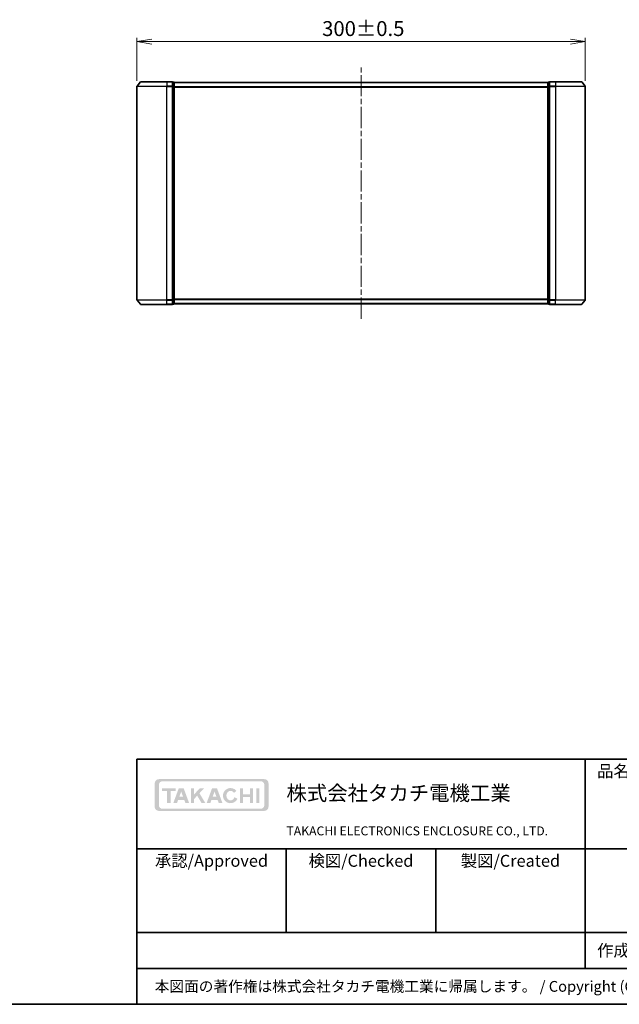
# Model space of a CAD drawing. Units: millimetres. Extents: x 36 to 6613, y 20 to 1144.
# Drawn here: x 1785 to 2187, y 20 to 679 of the extents above; entities that cross this region are included whole.
import ezdxf
from ezdxf.enums import TextEntityAlignment as Align

# ---------------------------------------------------------------- set-up
doc = ezdxf.new("R2010")
doc.units = ezdxf.units.MM
doc.header["$LTSCALE"] = 2.5
doc.linetypes.add('CHAIN', pattern=[0.35429999999999995, 0.2362, -0.0295, 0.0591, -0.0295])
doc.layers.get('Defpoints').update_dxf_attribs({"lineweight": 25})
for name, color, linetype, lineweight in [('Border (ISO)', 7, 'Continuous', 35), ('Centerline (ISO)', 131, 'Continuous', 18), ('Dimension (ISO)', 7, 'Continuous', 18), ('Hatch (ISO)', 1, 'Continuous', 18), ('Title (ISO)', 7, 'Continuous', 35), ('Visible (ISO)', 7, 'Continuous', 35), ('Visible Narrow (ISO)', 7, 'Continuous', 25)]:
    doc.layers.add(name, color=color, linetype=linetype, lineweight=lineweight)
doc.styles.add('Note Text (TK)', font='MS PGothic.ttf')
doc.styles.add('Text Style40', font='MS PGothic.ttf')
doc.styles.add('Text Style67', font='arial.ttf')
doc.dimstyles.new('Default - Method 1b (TK)', dxfattribs={"dimscale": 2.5, "dimtxt": 2.5, "dimasz": 2.5, "dimexe": 1, "dimexo": 1.499999999999999, "dimgap": 1, "dimtad": 1, "dimdsep": 46, "dimtxsty": 'Note Text (TK)', "dimblk": 'OPEN', "dimcen": 0.09, "dimdle": 5, "dimclrd": 100, "dimclre": 100, "dimclrt": 7, "dimadec": 1, "dimazin": 1, "dimtfac": 1, "dimtmove": 0, "dimatfit": 3, "dimldrblk": 'OPEN', "dimfxl": 1, "dimtolj": 1, "dimlwd": -1, "dimlwe": -1, "dimarcsym": 0})

# ---------------------------------------------------------------- blocks, each defined once
blk = doc.blocks.new('Borders tk図枠')
at = {"layer": 'Border (ISO)'}
blk.add_line((14.50000000000001, 8.000000000000007), (405.4999999999999, 8.000000000000007), dxfattribs=at)
blk = doc.blocks.new('Title Blocks コピー版 tk表題欄')
at = {"layer": 'Hatch (ISO)'}
h = blk.add_hatch(color=256, dxfattribs=at)
edge = h.paths.add_edge_path(flags=0)
edge.add_arc((95.444849922821, 237.346881026017), 0.5958259999999996, 269.9999999999897, 360)
edge.add_line((96.040675922821, 237.3468810260171), (96.04067592282095, 240.7585970260168))
edge.add_arc((95.44484992282096, 240.7585970260169), 0.5958259999999996, 0, 90.0000000000068)
edge.add_line((95.44484992282091, 241.3544230260169), (79.00658192282103, 241.3544230260169))
edge.add_arc((79.00658192282103, 240.7585970260169), 0.5958259999999996, 90, 180)
edge.add_line((78.41075592282102, 240.7585970260168), (78.41075592282081, 237.3468810260171))
edge.add_arc((79.00658192282081, 237.3468810260168), 0.5958259999999996, 180, 270.0000000000205)
edge.add_line((79.00658192282103, 236.7510550260168), (95.44484992282091, 236.751055026017))
edge = h.paths.add_edge_path()
edge.add_line((77.70882392282107, 241.0034570260169), (77.70882392282107, 237.1020210260171))
edge.add_arc((78.41075592282097, 237.102021026017), 0.7019319999998935, 180, 270.000000000008)
edge.add_line((78.41075592282105, 236.4000890260172), (96.04067592282101, 236.4000890260172))
edge.add_arc((96.040675922821, 237.102021026017), 0.7019319999998921, 270, 360)
edge.add_line((96.7426079228209, 237.1020210260171), (96.74260792282098, 241.0034570260169))
edge.add_arc((96.04067592282107, 241.003457026017), 0.7019319999998921, 0, 90.00000000000873)
edge.add_line((96.04067592282095, 241.705389026017), (78.41075592282105, 241.7053890260169))
edge.add_arc((78.41075592282105, 241.0034570260169), 0.7019319999999984, 90.00000000000072, 180)
for points in [[(78.94128592282102, 240.1954190260171), (78.94128592282102, 239.7056990260171), (79.79013392282097, 239.7056990260171), (79.79013392282097, 237.7060090260171), (80.37779792282102, 237.7060090260171), (80.37779792282102, 239.7056990260171), (81.22664592282104, 239.7056990260171), (81.22664592282104, 240.1954190260171)], [(85.55355153134052, 237.7060090260171), (84.81294043548178, 238.9396854897348), (84.28739592282106, 238.3724785432585), (84.28739592282106, 237.7060090260171), (83.76502792282103, 237.7060090260171), (83.76502792282103, 240.1954190260171), (84.28739592282106, 240.1954190260171), (84.28739592282106, 239.1472136578642), (85.2586086041826, 240.1954190260171), (85.97643794456017, 240.1954190260171), (85.18872726044239, 239.3452627384302), (86.172817922821, 237.7060090260171)], [(91.96090243223207, 240.1954190260171), (91.96090243223207, 237.7060090260171), (92.4791894322321, 237.7060090260171), (92.4791894322321, 238.7058540260171), (93.63819343223211, 238.7058540260171), (93.63819343223211, 237.7060090260171), (94.15648043223207, 237.7060090260171), (94.15648043223207, 240.1954190260171), (93.63819343223211, 240.1954190260171), (93.63819343223211, 239.195574026017), (92.4791894322321, 239.195574026017), (92.4791894322321, 240.1954190260171)], [(94.71149643223212, 240.1954190260171), (94.71149643223212, 237.7060090260171), (95.2338644322322, 237.7060090260171), (95.2338644322322, 240.1954190260171)]]:
    blk.add_hatch(color=256, dxfattribs=at).paths.add_polyline_path(points)
h = blk.add_hatch(color=256, dxfattribs=at)
h.paths.add_polyline_path([(82.45967999495221, 238.7589070260171), (81.8218998506899, 238.7589070260171), (82.14078992282104, 239.627313026017)], flags=0)
h.paths.add_polyline_path([(82.64850318183746, 238.2447010260171), (81.63307666380464, 238.2447010260171), (81.43526189659153, 237.7060090260171), (80.81854592282102, 237.7060090260171), (81.73268992282102, 240.1954190260171), (82.54888992282102, 240.1954190260171), (83.46303392282098, 237.7060090260171), (82.84631794905052, 237.7060090260171)])
h = blk.add_hatch(color=256, dxfattribs=at)
h.paths.add_polyline_path([(87.39654585068993, 238.7589070260171), (88.03432599495216, 238.7589070260171), (87.71543592282107, 239.627313026017)], flags=0)
h.paths.add_polyline_path([(87.00990789659151, 237.7060090260171), (87.20772266380467, 238.2447010260171), (88.22314918183736, 238.2447010260171), (88.42096394905047, 237.7060090260171), (89.03767992282091, 237.7060090260171), (88.123535922821, 240.1954190260171), (87.30733592282104, 240.1954190260171), (86.39319192282105, 237.7060090260171)])
h = blk.add_hatch(color=256, dxfattribs=at)
edge = h.paths.add_edge_path()
edge.add_arc((90.39257192282079, 238.9507140260171), 1.273272000000011, 38.55054079078439, 336.5820184016556)
edge.add_line((91.56096443223191, 238.4446700260172), (91.04202846323602, 238.6694270587604))
edge.add_ellipse((90.392571922821, 238.9507140260171), major_axis=(0, -0.7998759999999119), ratio=0.8673469387756529, start_angle=128.5505407907963, end_angle=426.582018401653, ccw=False)
edge.add_line((90.96328818027123, 239.4055047731898), (91.38834540645578, 239.7442231660233))
at = {"layer": 'Title (ISO)'}
for p, q in [((74.70882392282105, 245.052739026017), (255.7088239228211, 245.052739026017)), ((74.70882392282105, 204.052739026017), (74.70882392282105, 245.052739026017)), ((149.7088239228211, 245.052739026017), (149.7088239228211, 210.052739026017)), ((230.7088239228211, 245.052739026017), (230.7088239228211, 210.052739026017)), ((255.7088239228211, 245.052739026017), (255.7088239228211, 204.052739026017)), ((243.2088239228211, 240.552739026017), (251.2088239228211, 241.552739026017)), ((243.2088239228211, 240.552739026017), (243.2088239228211, 236.552739026017)), ((251.2088239228211, 235.552739026017), (251.2088239228211, 241.552739026017)), ((243.2088239228211, 236.552739026017), (251.2088239228211, 235.552739026017)), ((230.7088239228211, 232.052739026017), (255.7088239228211, 232.052739026017)), ((74.70882392282105, 230.052739026017), (230.7088239228211, 230.0527390260171)), ((99.70882392282105, 230.052739026017), (99.70882392282108, 216.052739026017)), ((124.708823922821, 230.052739026017), (124.708823922821, 216.052739026017)), ((230.7088239228211, 221.052739026017), (255.7088239228211, 221.052739026017)), ((74.70882392282105, 216.052739026017), (230.7088239228211, 216.052739026017)), ((255.7088239228211, 210.052739026017), (74.70882392282105, 210.052739026017)), ((74.70882392282105, 204.052739026017), (255.7088239228211, 204.052739026017))]:
    blk.add_line(p, q, dxfattribs=at)
at = {"layer": 'Title (ISO)', "color": 4, "linetype": 'CHAIN', "lineweight": 18, "ltscale": 8.889559745788574}
blk.add_line((238.2088239228211, 242.5527390260171), (238.2088239228211, 234.552739026017), dxfattribs=at)
at = {"layer": 'Title (ISO)', "color": 4, "linetype": 'CHAIN', "lineweight": 18, "ltscale": 20.00163269042969}
blk.add_line((252.2088239228211, 238.552739026017), (234.2088239228211, 238.552739026017), dxfattribs=at)
at = {"layer": 'Title (ISO)'}
for radius in [3, 2]:
    blk.add_circle((238.2088239228211, 238.5527390260171), radius, dxfattribs=at)
at = {"layer": 'Title (ISO)', "color": 1, "char_height": 2.000000029802322, "line_spacing_factor": 1.5, "style": 'Note Text (TK)'}
for s, insert, attachment_point in [('\\fＭＳ Ｐゴシック|b0|i0;{\\H2.0000;品名/Title}', (151.708823922821, 243.052739026017), 4), ('\\fＭＳ Ｐゴシック|b0|i0;{\\H2.0000;尺度/Scale}', (232.7088239228211, 230.052739026017), 4), ('\\fＭＳ Ｐゴシック|b0|i0;{\\H2.0000;承認/Approved}', (87.20882392282105, 228.052739026017), 5), ('\\fＭＳ Ｐゴシック|b0|i0;{\\H2.0000;検図/Checked}', (112.208823922821, 228.0527390260171), 5), ('\\fＭＳ Ｐゴシック|b0|i0;{\\H2.0000;製図/Created}', (137.208823922821, 228.052739026017), 5), ('\\fＭＳ Ｐゴシック|b0|i0;{\\H2.0000;ページ/Page}', (232.7088239228211, 219.052739026017), 4), ('\\fＭＳ Ｐゴシック|b0|i0;{\\H2.0000;作成日/Date}', (151.708823922821, 213.052739026017), 4)]:
    blk.add_mtext(s, dxfattribs=dict(at, insert=insert, attachment_point=attachment_point))
at = {"layer": 'Title (ISO)', "color": 7, "line_spacing_factor": 1.5, "style": 'Note Text (TK)'}
for s, insert, char_height, attachment_point in [('株式会社タカチ電機工業', (99.74260792282095, 239.052739026017), 2.5, 4), ('\\fArial|b0|i0;{\\H1.4986;TAKACHI ELECTRONICS ENCLOSURE CO., LTD.}', (99.74260792282095, 233.052739026017), 1.49859994649887, 4), ('\\fＭＳ Ｐゴシック|b0|i0;{\\H2.0000;/}', (243.2088239228211, 213.5527390260171), 2.000000029802322, 5), ('\\fMS PGothic|b0|i0;{\\H1.8000;本図面の著作権は株式会社タカチ電機工業に帰属します。 / Copyright (C)\xa0 TAKACHI ELECTRONICS ENCLOSURE CO., LTD. All Rights Reserved.}', (77.70882392282107, 207.052739026017), 1.800000071525573, 4)]:
    blk.add_mtext(s, dxfattribs=dict(at, insert=insert, char_height=char_height, attachment_point=attachment_point))
at = {"layer": 'Title (ISO)', "color": 7}
for tag, p, height, style in [('<品名>_001', (157.524164831912, 236.7388185714716), 2.5, 'Note Text (TK)'), ('<Title>_001', (157.708823922821, 231.5520568828656), 2.000000029802322, 'Text Style67'), ('<尺度>_001', (240.9218921046393, 223.302739026017), 2.5, 'Note Text (TK)'), ('<型番>_001', (157.6576875571527, 219.9930798731327), 3.000000119209289, 'Text Style40'), ('作成日_001', (175.6108125591847, 211.7814322078352), 2.5, 'Note Text (TK)'), ('<ページ_No.>_001', (237.7997330137302, 212.302739026017), 2.5, 'Note Text (TK)'), ('<総ページ数>_001', (246.7926307410029, 212.302739026017), 2.5, 'Note Text (TK)')]:
    blk.add_attdef(tag, p, '', height=height, dxfattribs=dict(at, style=style))
at = {"layer": 'Title (ISO)', "color": 7, "style": 'Note Text (TK)'}
blk.add_attdef('<部品サイズ>', text='', height=2.5, dxfattribs=at).set_placement((112.208823922821, 213.052739026017), align=Align.MIDDLE_CENTER)
blk = doc.blocks.new('_Open')
at = {"color": 0, "linetype": 'ByBlock', "lineweight": -2}
for p, q in [((-1, 0.1666666666666666), (0, 0)), ((-1, -0.1666666666666666), (0, 0)), ((0, 0), (-1, 0))]:
    blk.add_line(p, q, dxfattribs=at)
blk = doc.blocks.new('*D32')
at = {"layer": 'Defpoints', "color": 0}
for p in [(2163.837349618681, 663.9780187528473), (1863.837349618682, 634.029853756641), (2163.837349618681, 634.029853756641)]:
    blk.add_point(p, dxfattribs=at)
at = {"layer": 'Dimension (ISO)', "color": 100}
for p, q in [((1863.837349618682, 637.7798537566412), (1863.837349618682, 666.4780187528473)), ((2163.837349618681, 637.779853756641), (2163.837349618681, 666.4780187528473)), ((1873.837349618682, 663.9780187528473), (2153.837349618681, 663.9780187528473))]:
    blk.add_line(p, q, dxfattribs=at)
at = {"layer": 'Dimension (ISO)', "color": 100, "xscale": 10, "yscale": 10, "zscale": 10, "rotation": 180}
blk.add_blockref('_Open', (1863.837349618682, 663.9780187528473), dxfattribs=at)
at = {"layer": 'Dimension (ISO)', "color": 100, "xscale": 10, "yscale": 10, "zscale": 10}
blk.add_blockref('_Open', (2163.837349618681, 663.9780187528473), dxfattribs=at)
at = {"layer": 'Dimension (ISO)', "color": 7, "insert": (1987.748940527772, 672.7080187528474), "char_height": 6.25, "attachment_point": 4, "style": 'Note Text (TK)'}
blk.add_mtext('\\A1;\\fMS PGothic|b0|i0;{\\H9.9600;300±0.5}', dxfattribs=at)

msp = doc.modelspace()

# ---------------------------------------------------------------- linework, layer by layer
at = {"layer": 'Centerline (ISO)', "linetype": 'CHAIN', "ltscale": 23.99096870422363}
msp.add_line((2013.837349618682, 478.6384687371961), (2013.837349618682, 646.6384687371954), dxfattribs=at)
at = {"layer": 'Visible (ISO)'}
for p, q in [((1863.837349618682, 634.0298537566414), (1863.837349618682, 491.2470837177504)), ((1866.247395718598, 637.0305240570951), (1863.906883234803, 634.2219090765406)), ((1866.477862102478, 637.1384687371958), (1883.837349618682, 637.1384687371958)), ((1887.537349618682, 637.1384687371958), (1883.837349618682, 637.1384687371958)), ((1888.537349618682, 636.8384687371957), (1887.837349618682, 636.8384687371957)), ((1887.837349618682, 634.0298537566414), (1887.837349618682, 636.8384687371957)), ((1887.837349618682, 491.2470837177503), (1887.837349618682, 634.0298537566414)), ((1888.837349618682, 636.5384687371951), (1888.837349618682, 636.6384687371951)), ((2138.837349618682, 636.6384687371956), (1888.837349618682, 636.6384687371951)), ((1888.837349618682, 633.8488287890506), (1888.837349618682, 636.5384687371958)), ((1888.837349618682, 491.428108685341), (1888.837349618682, 633.8488287890506)), ((2138.837349618682, 636.6384687371956), (2138.837349618682, 636.5384687371959)), ((2138.837349618682, 636.5384687371957), (2138.837349618682, 633.8488287890505)), ((2138.837349618682, 633.8488287890505), (2138.837349618681, 491.4281086853414)), ((2139.837349618681, 636.8384687371955), (2139.137349618681, 636.8384687371955)), ((2139.837349618681, 636.8384687371955), (2139.837349618681, 634.029853756641)), ((2139.837349618681, 634.029853756641), (2139.837349618681, 491.2470837177506)), ((2143.837349618681, 637.1384687371954), (2140.137349618681, 637.1384687371954)), ((2143.837349618681, 637.1384687371954), (2161.196837134886, 637.1384687371954)), ((2161.427303518765, 637.0305240570949), (2163.76781600256, 634.2219090765404)), ((2163.837349618681, 491.2470837177506), (2163.837349618681, 634.029853756641)), ((1866.247395718598, 488.2464134172967), (1863.906883234803, 491.055028397851)), ((1883.837349618682, 488.138468737196), (1866.477862102478, 488.138468737196)), ((1883.837349618682, 488.138468737196), (1887.537349618682, 488.138468737196)), ((1887.837349618682, 488.438468737196), (1887.837349618682, 491.2470837177503)), ((1887.837349618682, 488.438468737196), (1888.537349618682, 488.438468737196)), ((1888.837349618682, 488.7384687371961), (1888.837349618682, 491.428108685341)), ((1888.837349618682, 488.6384687371958), (1888.837349618682, 488.7384687371959)), ((1888.837349618682, 488.6384687371958), (2138.837349618682, 488.6384687371964)), ((2138.837349618681, 491.4281086853414), (2138.837349618681, 488.7384687371963)), ((2138.837349618682, 488.7384687371966), (2138.837349618682, 488.6384687371962)), ((2139.137349618681, 488.4384687371963), (2139.837349618681, 488.4384687371963)), ((2139.837349618681, 491.2470837177506), (2139.837349618681, 488.4384687371963)), ((2140.137349618681, 488.1384687371963), (2143.837349618681, 488.1384687371963)), ((2161.196837134886, 488.1384687371963), (2143.837349618681, 488.1384687371963)), ((2161.427303518765, 488.246413417297), (2163.76781600256, 491.0550283978514))]:
    msp.add_line(p, q, dxfattribs=at)
for centre, radius, start, end in [((1864.137349618683, 634.0298537566414), 0.2999999999999974, 140.194428907732, 180), ((1866.477862102478, 636.8384687371957), 0.3000000000000019, 90, 140.194428907732), ((1887.537349618682, 636.8384687371957), 0.3000000000000019, 0, 90), ((1888.537349618682, 636.5384687371958), 0.3000000000000019, 0, 90), ((2139.137349618681, 636.5384687371957), 0.2999999999999976, 90, 180), ((2140.137349618681, 636.8384687371956), 0.2999999999999987, 90, 180), ((2161.196837134886, 636.8384687371955), 0.3000000000000009, 39.80557109226801, 90), ((2163.537349618681, 634.029853756641), 0.2999999999999987, 0, 39.80557109226801), ((1864.137349618682, 491.2470837177504), 0.3000000000000019, 180, 219.8055710922576), ((1866.477862102478, 488.438468737196), 0.3000000000000019, 219.8055710922576, 270), ((1887.537349618682, 488.438468737196), 0.2999999999999996, 270, 0), ((1888.537349618682, 488.7384687371961), 0.2999999999999996, 270, 0), ((2139.137349618681, 488.7384687371963), 0.3000000000000009, 180, 270), ((2140.137349618681, 488.4384687371963), 0.3000000000000009, 180, 270), ((2161.196837134886, 488.4384687371963), 0.3000000000000009, 270, 320.1944289077383), ((2163.537349618681, 491.2470837177506), 0.2999999999999987, 320.1944289077383, 0)]:
    msp.add_arc(centre, radius, start, end, dxfattribs=at)
at = {"layer": 'Visible Narrow (ISO)'}
for p, q in [((1883.837349618682, 634.0298537566414), (1863.837349618682, 634.0298537566414)), ((1863.906883234803, 634.2219090765406), (1883.837349618682, 634.2219090765406)), ((1883.837349618682, 637.0305240570949), (1866.247395718598, 637.0305240570949)), ((1883.837349618682, 637.0305240570951), (1883.837349618682, 637.1384687371958)), ((1883.837349618682, 637.0305240570949), (1887.537349618682, 637.0305240570949)), ((1883.837349618682, 637.0305240570949), (1883.837349618682, 634.2219090765406)), ((1887.537349618682, 634.2219090765406), (1883.837349618682, 634.2219090765406)), ((1883.837349618682, 634.2219090765406), (1883.837349618682, 634.0298537566414)), ((1883.837349618682, 634.0298537566414), (1887.537349618682, 634.0298537566414)), ((1883.837349618682, 491.2470837177504), (1883.837349618682, 634.0298537566414)), ((1887.537349618682, 637.0305240570951), (1887.537349618682, 637.1384687371958)), ((1887.537349618682, 637.0305240570949), (1887.537349618682, 634.2219090765406)), ((1887.537349618682, 634.0298537566414), (1887.537349618682, 634.2219090765406)), ((1887.537349618682, 634.0298537566414), (1887.837349618682, 634.0298537566414)), ((1887.537349618682, 634.0298537566414), (1887.537349618682, 491.2470837177504)), ((1887.837349618682, 636.730524057095), (1888.537349618682, 636.730524057095)), ((1888.537349618682, 634.0408841089499), (1887.837349618682, 634.0408841089499)), ((1887.837349618682, 633.8488287890506), (1888.537349618682, 633.8488287890506)), ((1888.537349618682, 636.7305240570951), (1888.537349618682, 636.8384687371957)), ((1888.537349618682, 636.730524057095), (1888.537349618682, 634.0408841089499)), ((1888.537349618682, 633.8488287890506), (1888.537349618682, 634.0408841089499)), ((1888.537349618682, 633.8488287890506), (1888.837349618682, 633.8488287890506)), ((1888.537349618682, 633.8488287890506), (1888.537349618682, 491.428108685341)), ((1888.837349618682, 636.5305240570945), (2138.837349618682, 636.5305240570949)), ((2138.837349618682, 633.7219090765406), (1888.837349618682, 633.7219090765399)), ((1888.837349618682, 633.5298537566408), (2138.837349618682, 633.529853756641)), ((2138.837349618682, 633.8488287890505), (2139.137349618681, 633.8488287890505)), ((2139.137349618681, 636.8384687371956), (2139.137349618681, 636.730524057095)), ((2139.137349618681, 634.0408841089499), (2139.137349618681, 636.7305240570948)), ((2139.137349618681, 636.7305240570948), (2139.837349618681, 636.7305240570948)), ((2139.137349618681, 634.0408841089499), (2139.137349618681, 633.8488287890505)), ((2139.837349618681, 634.0408841089499), (2139.137349618681, 634.0408841089499)), ((2139.137349618681, 491.4281086853414), (2139.137349618681, 633.8488287890505)), ((2139.137349618681, 633.8488287890505), (2139.837349618681, 633.8488287890505)), ((2139.837349618681, 634.029853756641), (2140.137349618681, 634.029853756641)), ((2140.137349618681, 637.1384687371955), (2140.137349618681, 637.0305240570949)), ((2140.137349618681, 637.0305240570949), (2143.837349618681, 637.0305240570949)), ((2140.137349618681, 634.2219090765404), (2140.137349618681, 637.0305240570949)), ((2143.837349618681, 634.2219090765404), (2140.137349618681, 634.2219090765404)), ((2140.137349618681, 634.2219090765406), (2140.137349618681, 634.029853756641)), ((2140.137349618681, 634.029853756641), (2143.837349618681, 634.029853756641)), ((2140.137349618681, 491.2470837177506), (2140.137349618681, 634.029853756641)), ((2143.837349618681, 637.0305240570949), (2143.837349618681, 637.1384687371955)), ((2161.427303518765, 637.0305240570949), (2143.837349618681, 637.0305240570949)), ((2143.837349618681, 637.0305240570949), (2143.837349618681, 634.2219090765404)), ((2143.837349618681, 634.2219090765406), (2143.837349618681, 634.029853756641)), ((2143.837349618681, 634.2219090765404), (2163.76781600256, 634.2219090765404)), ((2163.837349618681, 634.029853756641), (2143.837349618681, 634.029853756641)), ((2143.837349618681, 634.029853756641), (2143.837349618681, 491.2470837177506)), ((1863.837349618682, 491.2470837177504), (1883.837349618682, 491.2470837177504)), ((1883.837349618682, 491.055028397851), (1863.906883234803, 491.055028397851)), ((1866.247395718598, 488.2464134172967), (1883.837349618682, 488.2464134172967)), ((1887.537349618682, 491.2470837177504), (1883.837349618682, 491.2470837177504)), ((1883.837349618682, 491.055028397851), (1883.837349618682, 491.2470837177504)), ((1883.837349618682, 491.055028397851), (1887.537349618682, 491.055028397851)), ((1883.837349618682, 488.2464134172967), (1883.837349618682, 491.055028397851)), ((1887.537349618682, 488.2464134172967), (1883.837349618682, 488.2464134172967)), ((1883.837349618682, 488.2464134172967), (1883.837349618682, 488.138468737196)), ((1887.837349618682, 491.2470837177504), (1887.537349618682, 491.2470837177504)), ((1887.537349618682, 491.055028397851), (1887.537349618682, 491.2470837177504)), ((1887.537349618682, 491.055028397851), (1887.537349618682, 488.2464134172967)), ((1887.537349618682, 488.138468737196), (1887.537349618682, 488.2464134172967)), ((1888.537349618682, 491.428108685341), (1887.837349618682, 491.428108685341)), ((1887.837349618682, 491.2360533654418), (1888.537349618682, 491.2360533654418)), ((1888.537349618682, 488.5464134172966), (1887.837349618682, 488.5464134172966)), ((1888.837349618682, 491.428108685341), (1888.537349618682, 491.428108685341)), ((1888.537349618682, 491.2360533654418), (1888.537349618682, 491.428108685341)), ((1888.537349618682, 491.2360533654418), (1888.537349618682, 488.5464134172966)), ((1888.537349618682, 488.438468737196), (1888.537349618682, 488.5464134172966)), ((2138.837349618682, 491.7470837177508), (1888.837349618682, 491.7470837177502)), ((1888.837349618682, 491.5550283978509), (2138.837349618682, 491.5550283978514)), ((2138.837349618682, 488.746413417297), (1888.837349618682, 488.7464134172965)), ((2139.137349618681, 491.4281086853414), (2138.837349618681, 491.4281086853414)), ((2139.137349618681, 491.4281086853414), (2139.137349618681, 491.236053365442)), ((2139.837349618681, 491.4281086853414), (2139.137349618681, 491.4281086853414)), ((2139.137349618681, 488.546413417297), (2139.137349618681, 491.2360533654419)), ((2139.137349618681, 491.2360533654419), (2139.837349618681, 491.2360533654419)), ((2139.137349618681, 488.546413417297), (2139.137349618681, 488.4384687371963)), ((2139.837349618681, 488.546413417297), (2139.137349618681, 488.546413417297)), ((2140.137349618681, 491.2470837177506), (2139.837349618681, 491.2470837177506)), ((2143.837349618681, 491.2470837177506), (2140.137349618681, 491.2470837177506)), ((2140.137349618681, 491.2470837177506), (2140.137349618681, 491.0550283978514)), ((2140.137349618681, 491.0550283978514), (2143.837349618681, 491.0550283978514)), ((2140.137349618681, 488.246413417297), (2140.137349618681, 491.0550283978514)), ((2143.837349618681, 488.246413417297), (2140.137349618681, 488.246413417297)), ((2140.137349618681, 488.246413417297), (2140.137349618681, 488.1384687371963)), ((2143.837349618681, 491.0550283978514), (2143.837349618681, 491.2470837177506)), ((2143.837349618681, 491.2470837177506), (2163.837349618681, 491.2470837177506)), ((2163.76781600256, 491.0550283978514), (2143.837349618681, 491.0550283978514)), ((2143.837349618681, 488.246413417297), (2143.837349618681, 491.0550283978514)), ((2143.837349618681, 488.246413417297), (2143.837349618681, 488.1384687371963)), ((2143.837349618681, 488.246413417297), (2161.427303518765, 488.246413417297))]:
    msp.add_line(p, q, dxfattribs=at)
for centre, major_axis, ratio, start_param, end_param in [((1887.537349618682, 636.8384687371957), (0.2999999999999974, -3e-16), 0.6401843996644674, 4.9e-15, 1.570796326794897), ((1887.537349618682, 634.0298537566414), (0.2999999999999987, -3e-16), 0.6401843996644465, 0, 1.570796326794897), ((1888.537349618682, 636.5384687371958), (0.2999999999999986, -3e-16), 0.6401843996644784, 4.9e-15, 1.570796326794897), ((1888.537349618682, 633.8488287890506), (0.2999999999999976, -3e-16), 0.6401843996644786, 0, 1.570796326794897), ((2139.137349618681, 636.5384687371957), (-0.3000000000000027, 2e-16), 0.640184399664465, 4.712388980384689, 6.283185307179588), ((2139.137349618681, 633.8488287890505), (-0.2999999999999986, 2e-16), 0.6401843996644652, 4.712388980384689, 6.283185307179588), ((2140.137349618681, 636.8384687371956), (-0.3000000000000011, 2e-16), 0.6401843996644687, 4.712388980384689, 6.283185307179588), ((2140.137349618681, 634.029853756641), (-0.2999999999999986, 2e-16), 0.6401843996644513, 4.712388980384689, 6.283185307179588), ((1887.537349618682, 491.2470837177503), (0.2999999999999974, -3e-16), 0.6401843996644466, 4.712388980384689, 6.283185307179583), ((1887.537349618682, 488.438468737196), (0.3000000000000027, 5e-16), 0.6401843996644676, 4.712388980384688, 6.283185307179573), ((1888.537349618682, 491.428108685341), (0.2999999999999997, -3e-16), 0.6401843996644823, 4.712388980384689, 6.283185307179583), ((1888.537349618682, 488.7384687371961), (0.2999999999999976, -3e-16), 0.6401843996644789, 4.712388980384689, 6.283185307179583), ((2139.137349618681, 491.4281086853414), (-0.2999999999999943, 2e-16), 0.6401843996644838, 0, 1.570796326794896), ((2139.137349618681, 488.7384687371963), (-0.2999999999999976, 2e-16), 0.6401843996644799, 0, 1.570796326794897), ((2140.137349618681, 491.2470837177506), (-0.2999999999999954, 2e-16), 0.6401843996644516, 0, 1.570796326794896), ((2140.137349618681, 488.4384687371963), (-0.2999999999999986, 2e-16), 0.640184399664469, 0, 1.570796326794897)]:
    msp.add_ellipse(centre, major_axis=major_axis, ratio=ratio, start_param=start_param, end_param=end_param, dxfattribs=at)

# ---------------------------------------------------------------- block references
at = {"xscale": 4, "yscale": 4, "zscale": 4}
msp.add_blockref('Borders tk図枠', (965.7499999999997, -12.00000000000002), dxfattribs=at)
ref = msp.add_blockref('Title Blocks コピー版 tk表題欄', (1564.914704308715, -796.2109561040681), dxfattribs=dict(xscale=4, yscale=4, zscale=4))
ref.add_attrib('<品名>_001', 'パネル脱着アルミサッシケース', (2195.011363636363, 150.7443181818181), dxfattribs={"layer": 'Title (ISO)', "color": 7, "height": 10, "style": 'Note Text (TK)'})
ref.add_attrib('<尺度>_001', '1:4', (2528.460227272727, 97.00000000000001), dxfattribs={"layer": 'Title (ISO)', "color": 7, "height": 10, "style": 'Note Text (TK)'})
ref.add_attrib('作成日_001', '2025/05/26', (2267.386362551796, 50.82954530299382), dxfattribs={"layer": 'Title (ISO)', "color": 7, "height": 10, "style": 'Note Text (TK)'})
ref.add_attrib('<Title>_001', 'ALUMINIUM ENCLOSURE with DETACHABLE PANELS', (2195.75, 129.9972714273941), dxfattribs={"layer": 'Title (ISO)', "color": 7, "height": 8.00000011920929, "style": 'Text Style67'})
ref.add_attrib('<ページ_No.>_001', '2', (2516.113636363636, 52.99999999999997), dxfattribs={"layer": 'Title (ISO)', "color": 7, "height": 10, "style": 'Note Text (TK)'})
ref.add_attrib('<総ページ数>_001', '7', (2552.085227272728, 52.99999999999997), dxfattribs={"layer": 'Title (ISO)', "color": 7, "height": 10, "style": 'Note Text (TK)'})

# ---------------------------------------------------------------- dimensions: what is measured, and where the dimension line sits
at = {"layer": 'Dimension (ISO)', "color": 100}
dim = msp.add_linear_dim(base=(2163.837349618681, 663.9780187528473), p1=(1863.837349618682, 634.029853756641), p2=(2163.837349618681, 634.029853756641), angle=180, text='\\fMS PGothic|b0|i0;{\\H9.9600;<>±0.5}', dimstyle='Default - Method 1b (TK)', override={"dimasz": 4, "dimgap": 1.5, "dimdec": 0, "dimtdec": 0, "dimtofl": 0, "dimatfit": 1}, dxfattribs=at)
dim.commit()
dim.dimension.update_dxf_attribs({"geometry": '*D32', "text_midpoint": (2013.837349618682, 672.7080187528474)})

doc.saveas('drawing.dxf')
